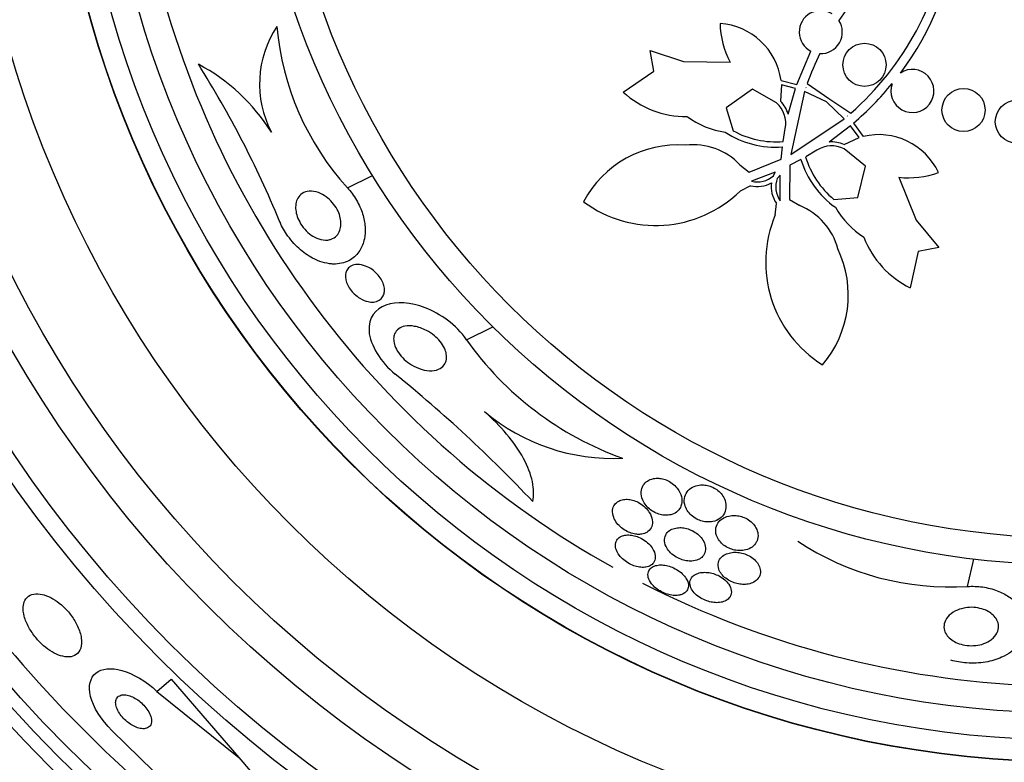
# Model space of a CAD drawing. Units: millimetres. Extents: x 0 to 1441, y 0 to 2666.
# Drawn here: x 1012 to 1030, y 1327 to 1341 of the extents above; entities that cross this region are included whole.
import ezdxf
from ezdxf import colors
from ezdxf.entities.mleader import LeaderData, LeaderLine
from ezdxf.math import Vec2, Vec3

# ---------------------------------------------------------------- set-up
doc = ezdxf.new("R2010")
doc.units = ezdxf.units.MM
doc.layers.add('DV1_Défaut', color=7, linetype='Continuous')
doc.layers.add('Défaut', color=7, linetype='Continuous')

# ---------------------------------------------------------------- blocks, each defined once
blk = doc.blocks.new('_DOT')
at = {"color": 0}
blk.add_line((0, 0), (-1, 0), dxfattribs=at)
at = {"color": 0, "const_width": 0.333}
blk.add_lwpolyline([(-0.1665, 0, 1), (0.1665, 0, 1)], format="xyb", close=True, dxfattribs=at)
blk = doc.blocks.new('SE')
at = {"layer": 'DV1_Défaut', "color": 7, "linetype": 'Continuous'}
for p, q in [((1023.73, 1339.849), (1023.658, 1340.233)), ((1023.658, 1340.233), (1024.28, 1340.026)), ((1026.383, 1339.6), (1026.639, 1340.219)), ((1024.28, 1340.026), (1025.142, 1340.016)), ((1023.156, 1339.46), (1023.73, 1339.849)), ((1026.087, 1339.678), (1026.383, 1339.6)), ((1025.558, 1339.514), (1025.07, 1339.17)), ((1026.006, 1339.262), (1025.558, 1339.514)), ((1026.096, 1339.597), (1026.08, 1339.291)), ((1026.358, 1339.526), (1026.096, 1339.597)), ((1026.222, 1339.049), (1026.358, 1339.526)), ((1026.52, 1339.469), (1026.269, 1338.305)), ((1026.932, 1339.277), (1026.52, 1339.469)), ((1026.546, 1339.545), (1026.545, 1339.543)), ((1026.545, 1339.543), (1026.555, 1339.539)), ((1026.555, 1339.539), (1026.546, 1339.545)), ((1026.572, 1339.619), (1026.976, 1339.341)), ((1026.976, 1339.341), (1027.382, 1339.067)), ((1025.07, 1339.17), (1025.201, 1338.743)), ((1027.261, 1338.964), (1026.932, 1339.277)), ((1026.269, 1338.305), (1027.261, 1338.964)), ((1027.322, 1339.015), (1027.314, 1339.022)), ((1027.314, 1339.022), (1027.321, 1339.014)), ((1027.321, 1339.014), (1027.322, 1339.015)), ((1026.126, 1338.545), (1026.166, 1338.785)), ((1027.374, 1338.834), (1026.979, 1338.533)), ((1027.535, 1338.615), (1027.374, 1338.834)), ((1027.433, 1338.884), (1027.614, 1338.637)), ((1027.256, 1338.489), (1027.535, 1338.615)), ((1026.087, 1338.214), (1026.112, 1338.443)), ((1026.754, 1338.384), (1026.545, 1338.259)), ((1027.655, 1338.085), (1027.256, 1338.409)), ((1025.498, 1337.975), (1026.087, 1338.214)), ((1026.456, 1338.209), (1026.251, 1338.103)), ((1025.325, 1338.113), (1025.498, 1337.975)), ((1026.251, 1338.103), (1026.244, 1337.466)), ((1027.513, 1337.504), (1027.655, 1338.085)), ((1018.04, 1337.686), (1018.508, 1337.912)), ((1025.981, 1337.977), (1025.54, 1337.808)), ((1025.945, 1337.908), (1025.981, 1337.977)), ((1026.069, 1337.917), (1026.018, 1337.858)), ((1026.073, 1337.445), (1026.069, 1337.917)), ((1028.273, 1337.881), (1028.598, 1337.082)), ((1025.522, 1337.723), (1025.328, 1337.625)), ((1026.244, 1337.466), (1026.436, 1337.356)), ((1027.068, 1337.47), (1027.513, 1337.504)), ((1025.98, 1337.18), (1026.001, 1337.396)), ((1028.598, 1337.082), (1029.018, 1336.578)), ((1029.018, 1336.578), (1028.635, 1336.505)), ((1028.635, 1336.505), (1028.482, 1335.829)), ((1020.249, 1334.867), (1020.742, 1335.105)), ((1029.55, 1330.29), (1029.666, 1330.797)), ((1014.507, 1328.342), (1014.769, 1328.568)), ((1014.769, 1328.568), (1016.024, 1327.117)), ((1014.507, 1328.342), (1016.024, 1327.117)), ((1015.824, 1325.514), (1013.672, 1327.619)), ((1016.024, 1327.117), (1016.582, 1326.472))]:
    blk.add_line(p, q, dxfattribs=at)
for centre, radius in [((1031.474, 1345.939), 26.834), ((1031.474, 1345.939), 26.588), ((1031.474, 1345.939), 26.346), ((1031.474, 1345.939), 23.976), ((1031.474, 1345.939), 23.645), ((1031.474, 1345.939), 22.655), ((1031.474, 1345.939), 22), ((1031.474, 1345.939), 20.5), ((1031.474, 1345.939), 18.906), ((1031.474, 1345.939), 18.9), ((1031.474, 1345.939), 18.5), ((1031.474, 1345.939), 18), ((1031.474, 1345.939), 15.25), ((1031.474, 1345.939), 14.75), ((1027.636, 1339.966), 0.4), ((1029.474, 1339.127), 0.4), ((1030.464, 1338.911), 0.4)]:
    blk.add_circle(centre, radius, dxfattribs=at)
for centre, radius, start, end in [((1031.474, 1345.939), 17.5, 144.7098, 240.9195), ((1031.474, 1345.939), 37.5, 207.7153, 0), ((1031.807, 1337.719), 5.569, 121.809, 146.5345), ((1023.7, 1343.245), 5.569, 311.3831, 351.8606), ((1023.7, 1343.245), 5.741, 323.2798, 352.6373), ((1026.825, 1340.573), 0.4, 58.0136, 242.362), ((1026.825, 1340.573), 0.4, 267.6812, 32.6943), ((1018.337, 1339.611), 1.927, 146.3932, 207.6347), ((1021.822, 1341.121), 5.109, 184.9841, 222.2502), ((1026.56, 1340.768), 1.605, 181.2819, 207.9488), ((1024.871, 1339.507), 1.228, 8.0102, 86.0673), ((1031.811, 1337.717), 5.573, 153.8436, 160.0429), ((999.002, 1329.707), 19.242, 22.5211, 32.2514), ((1013.624, 1336.839), 3.544, 31.9977, 62.2353), ((1028.525, 1339.481), 0.4, 160.2297, 123.8364), ((1023.693, 1343.253), 5.751, 310.5644, 320.7772), ((1024.329, 1340.742), 1.737, 227.5383, 270.4339), ((1025.66, 1338.88), 0.587, 16.7075, 44.3767), ((1025.66, 1338.88), 0.515, 349.2981, 47.837), ((1025.301, 1340.344), 1.647, 234.4117, 261.3563), ((1025.987, 1340.15), 1.612, 240.7981, 274.941), ((1025.987, 1340.15), 1.712, 236.944, 274.1885), ((1027.899, 1337.443), 1.228, 25.3613, 103.4184), ((1024.174, 1336.5), 1.981, 85.8167, 152.1801), ((1024.456, 1337.28), 1.204, 43.7763, 96.5311), ((1027.027, 1337.948), 0.515, 63.5916, 122.1305), ((1027.027, 1337.948), 0.587, 67.0574, 94.7156), ((1028.09, 1338.716), 1.712, 197.2401, 234.4845), ((1028.09, 1338.716), 1.612, 196.4876, 230.6305), ((1025.65, 1338.23), 0.437, 255.378, 312.4112), ((1026.426, 1337.702), 0.437, 159.0173, 216.0506), ((1028.456, 1339.475), 1.605, 263.4797, 290.1467), ((1025.651, 1338.23), 0.522, 255.7008, 299.511), ((1026.426, 1337.702), 0.523, 171.9554, 215.6899), ((1023.758, 1339.232), 2.247, 233.5291, 314.3349), ((1025.978, 1336.242), 1.204, 14.8975, 67.6523), ((1028.521, 1338.148), 1.647, 210.0723, 237.0169), ((1028.05, 1336.306), 2.247, 157.0937, 237.8994), ((1029.247, 1337.389), 1.737, 200.9947, 243.8903), ((1025.355, 1335.696), 1.981, 319.2485, 25.6119), ((1031.474, 1345.939), 25.906, 203.1163, 234.619), ((1025.176, 1338.357), 6.038, 215.3041, 250.3779), ((1002.464, 1313.895), 26.163, 43.3803, 51.0074), ((1022.966, 1336.37), 3.704, 229.9452, 272.8281), ((1029.223, 1335.389), 5.109, 236.4127, 273.6788), ((1031.474, 1345.939), 17.5, 242.9472, 292.4296)]:
    blk.add_arc(centre, radius, start, end, dxfattribs=at)
for points, knots in [([(1018.04, 1337.686), (1018.102, 1337.617), (1018.16, 1337.539), (1018.209, 1337.457), (1018.257, 1337.374), (1018.296, 1337.286), (1018.323, 1337.2), (1018.348, 1337.119), (1018.363, 1337.038), (1018.369, 1336.963), (1018.375, 1336.882), (1018.369, 1336.805), (1018.355, 1336.736), (1018.339, 1336.655), (1018.309, 1336.583), (1018.271, 1336.522), (1018.225, 1336.45), (1018.166, 1336.391), (1018.097, 1336.35), (1018.017, 1336.301), (1017.923, 1336.274), (1017.821, 1336.271), (1017.797, 1336.27), (1017.773, 1336.271), (1017.748, 1336.272), (1017.636, 1336.281), (1017.514, 1336.316), (1017.392, 1336.381), (1017.307, 1336.427), (1017.22, 1336.488), (1017.139, 1336.562), (1017.057, 1336.637), (1016.978, 1336.728), (1016.911, 1336.827), (1016.858, 1336.905), (1016.812, 1336.991), (1016.776, 1337.077)], [0, 0, 0, 0, 0.072051, 0.072051, 0.072051, 0.143963, 0.143963, 0.143963, 0.211041, 0.211041, 0.211041, 0.283429, 0.283429, 0.283429, 0.368322, 0.368322, 0.368322, 0.470842, 0.470842, 0.470842, 0.591379, 0.591379, 0.591379, 0.619426, 0.619426, 0.619426, 0.748292, 0.748292, 0.748292, 0.837743, 0.837743, 0.837743, 0.928153, 0.928153, 0.928153, 1, 1, 1, 1]), ([(1017.713, 1336.723), (1017.664, 1336.711), (1017.607, 1336.711), (1017.549, 1336.725), (1017.501, 1336.737), (1017.45, 1336.758), (1017.399, 1336.789), (1017.358, 1336.814), (1017.317, 1336.847), (1017.278, 1336.885), (1017.24, 1336.924), (1017.203, 1336.97), (1017.173, 1337.019), (1017.148, 1337.061), (1017.126, 1337.106), (1017.111, 1337.15), (1017.096, 1337.191), (1017.087, 1337.233), (1017.083, 1337.272), (1017.078, 1337.313), (1017.079, 1337.351), (1017.085, 1337.386), (1017.091, 1337.426), (1017.104, 1337.462), (1017.121, 1337.492), (1017.141, 1337.528), (1017.169, 1337.557), (1017.201, 1337.578), (1017.238, 1337.603), (1017.283, 1337.617), (1017.331, 1337.621), (1017.385, 1337.626), (1017.444, 1337.617), (1017.505, 1337.595), (1017.552, 1337.577), (1017.601, 1337.551), (1017.648, 1337.517), (1017.687, 1337.489), (1017.725, 1337.454), (1017.759, 1337.415), (1017.794, 1337.375), (1017.826, 1337.33), (1017.851, 1337.282), (1017.873, 1337.241), (1017.89, 1337.198), (1017.902, 1337.156), (1017.913, 1337.115), (1017.919, 1337.075), (1017.92, 1337.037), (1017.922, 1336.997), (1017.917, 1336.959), (1017.909, 1336.925), (1017.898, 1336.885), (1017.881, 1336.85), (1017.86, 1336.821), (1017.835, 1336.787), (1017.802, 1336.76), (1017.765, 1336.742), (1017.749, 1336.734), (1017.731, 1336.728), (1017.713, 1336.723)], [0, 0, 0, 0, 0.072675, 0.072675, 0.072675, 0.132441, 0.132441, 0.132441, 0.181232, 0.181232, 0.181232, 0.230522, 0.230522, 0.230522, 0.272625, 0.272625, 0.272625, 0.31166, 0.31166, 0.31166, 0.352896, 0.352896, 0.352896, 0.40018, 0.40018, 0.40018, 0.456433, 0.456433, 0.456433, 0.522715, 0.522715, 0.522715, 0.595665, 0.595665, 0.595665, 0.651538, 0.651538, 0.651538, 0.69724, 0.69724, 0.69724, 0.743364, 0.743364, 0.743364, 0.783398, 0.783398, 0.783398, 0.821956, 0.821956, 0.821956, 0.864168, 0.864168, 0.864168, 0.913804, 0.913804, 0.913804, 0.973456, 0.973456, 0.973456, 1, 1, 1, 1]), ([(1018.426, 1335.573), (1018.377, 1335.584), (1018.324, 1335.604), (1018.273, 1335.635), (1018.238, 1335.657), (1018.202, 1335.684), (1018.169, 1335.715), (1018.141, 1335.741), (1018.115, 1335.772), (1018.092, 1335.804), (1018.069, 1335.836), (1018.05, 1335.871), (1018.035, 1335.906), (1018.022, 1335.937), (1018.013, 1335.969), (1018.009, 1335.999), (1018.004, 1336.029), (1018.004, 1336.058), (1018.007, 1336.084), (1018.012, 1336.113), (1018.021, 1336.14), (1018.034, 1336.162), (1018.049, 1336.188), (1018.07, 1336.21), (1018.094, 1336.226), (1018.123, 1336.245), (1018.159, 1336.256), (1018.197, 1336.26), (1018.241, 1336.265), (1018.29, 1336.26), (1018.341, 1336.245), (1018.384, 1336.232), (1018.429, 1336.212), (1018.473, 1336.185), (1018.508, 1336.163), (1018.543, 1336.136), (1018.575, 1336.104), (1018.602, 1336.078), (1018.628, 1336.048), (1018.649, 1336.016), (1018.671, 1335.984), (1018.69, 1335.949), (1018.703, 1335.916), (1018.715, 1335.885), (1018.723, 1335.854), (1018.726, 1335.825), (1018.73, 1335.794), (1018.729, 1335.766), (1018.725, 1335.74), (1018.719, 1335.711), (1018.709, 1335.685), (1018.695, 1335.663), (1018.679, 1335.636), (1018.656, 1335.615), (1018.631, 1335.599), (1018.6, 1335.58), (1018.563, 1335.569), (1018.523, 1335.566), (1018.492, 1335.564), (1018.46, 1335.566), (1018.426, 1335.573)], [0, 0, 0, 0, 0.072428, 0.072428, 0.072428, 0.121663, 0.121663, 0.121663, 0.163492, 0.163492, 0.163492, 0.205566, 0.205566, 0.205566, 0.243957, 0.243957, 0.243957, 0.28324, 0.28324, 0.28324, 0.327743, 0.327743, 0.327743, 0.380876, 0.380876, 0.380876, 0.444722, 0.444722, 0.444722, 0.517674, 0.517674, 0.517674, 0.57867, 0.57867, 0.57867, 0.627176, 0.627176, 0.627176, 0.66802, 0.66802, 0.66802, 0.709093, 0.709093, 0.709093, 0.746789, 0.746789, 0.746789, 0.785904, 0.785904, 0.785904, 0.830883, 0.830883, 0.830883, 0.885181, 0.885181, 0.885181, 0.950562, 0.950562, 0.950562, 1, 1, 1, 1]), ([(1020.249, 1334.867), (1020.064, 1335.146), (1019.758, 1335.353), (1019.211, 1335.562), (1018.951, 1335.579), (1018.56, 1335.441), (1018.423, 1335.277), (1018.46, 1334.77), (1018.667, 1334.441), (1018.926, 1334.23)], [0, 0, 0, 0, 0.25, 0.25, 0.5, 0.5, 0.75, 0.75, 1, 1, 1, 1]), ([(1019.729, 1334.318), (1019.681, 1334.298), (1019.625, 1334.289), (1019.566, 1334.291), (1019.501, 1334.294), (1019.43, 1334.309), (1019.357, 1334.337), (1019.302, 1334.359), (1019.246, 1334.388), (1019.191, 1334.426), (1019.148, 1334.456), (1019.105, 1334.492), (1019.067, 1334.531), (1019.028, 1334.571), (1018.993, 1334.617), (1018.966, 1334.663), (1018.943, 1334.702), (1018.925, 1334.742), (1018.914, 1334.78), (1018.903, 1334.816), (1018.899, 1334.851), (1018.899, 1334.882), (1018.9, 1334.917), (1018.906, 1334.948), (1018.917, 1334.975), (1018.933, 1335.014), (1018.96, 1335.045), (1018.992, 1335.069), (1019.025, 1335.092), (1019.065, 1335.108), (1019.109, 1335.117), (1019.163, 1335.127), (1019.224, 1335.126), (1019.288, 1335.115), (1019.358, 1335.103), (1019.434, 1335.077), (1019.508, 1335.038), (1019.558, 1335.012), (1019.608, 1334.979), (1019.655, 1334.94), (1019.693, 1334.908), (1019.73, 1334.872), (1019.762, 1334.833), (1019.793, 1334.794), (1019.821, 1334.752), (1019.841, 1334.71), (1019.858, 1334.673), (1019.87, 1334.635), (1019.876, 1334.601), (1019.882, 1334.566), (1019.882, 1334.533), (1019.877, 1334.503), (1019.871, 1334.462), (1019.855, 1334.427), (1019.834, 1334.398), (1019.807, 1334.362), (1019.771, 1334.336), (1019.729, 1334.318)], [0, 0, 0, 0, 0.070679, 0.070679, 0.070679, 0.147253, 0.147253, 0.147253, 0.205158, 0.205158, 0.205158, 0.251301, 0.251301, 0.251301, 0.297968, 0.297968, 0.297968, 0.337366, 0.337366, 0.337366, 0.374111, 0.374111, 0.374111, 0.41378, 0.41378, 0.41378, 0.471293, 0.471293, 0.471293, 0.529551, 0.529551, 0.529551, 0.600647, 0.600647, 0.600647, 0.678098, 0.678098, 0.678098, 0.729512, 0.729512, 0.729512, 0.771337, 0.771337, 0.771337, 0.813542, 0.813542, 0.813542, 0.850368, 0.850368, 0.850368, 0.886933, 0.886933, 0.886933, 0.9378, 0.9378, 0.9378, 1, 1, 1, 1]), ([(1021.479, 1331.865), (1021.502, 1331.974), (1021.501, 1332.097), (1021.444, 1332.371), (1021.389, 1332.515), (1021.226, 1332.817), (1021.12, 1332.967), (1020.871, 1333.263), (1020.732, 1333.402), (1020.582, 1333.534)], [0, 0, 0, 0, 0.25, 0.25, 0.5, 0.5, 0.75, 0.75, 1, 1, 1, 1]), ([(1024.245, 1331.923), (1024.238, 1331.97), (1024.22, 1332.021), (1024.19, 1332.07), (1024.171, 1332.101), (1024.146, 1332.132), (1024.117, 1332.16), (1024.088, 1332.189), (1024.053, 1332.215), (1024.015, 1332.237), (1023.983, 1332.255), (1023.948, 1332.269), (1023.913, 1332.28), (1023.881, 1332.289), (1023.848, 1332.295), (1023.817, 1332.297), (1023.783, 1332.299), (1023.751, 1332.296), (1023.721, 1332.291), (1023.678, 1332.282), (1023.64, 1332.266), (1023.608, 1332.245), (1023.577, 1332.224), (1023.551, 1332.198), (1023.532, 1332.168), (1023.509, 1332.131), (1023.496, 1332.089), (1023.493, 1332.044), (1023.49, 1331.997), (1023.499, 1331.945), (1023.522, 1331.893), (1023.537, 1331.858), (1023.558, 1331.823), (1023.586, 1331.79), (1023.609, 1331.763), (1023.637, 1331.736), (1023.668, 1331.712), (1023.699, 1331.688), (1023.735, 1331.667), (1023.771, 1331.651), (1023.804, 1331.637), (1023.838, 1331.626), (1023.871, 1331.619), (1023.904, 1331.612), (1023.937, 1331.61), (1023.968, 1331.611), (1024.002, 1331.612), (1024.034, 1331.617), (1024.063, 1331.626), (1024.105, 1331.64), (1024.141, 1331.661), (1024.169, 1331.688), (1024.197, 1331.714), (1024.218, 1331.747), (1024.231, 1331.782), (1024.247, 1331.824), (1024.252, 1331.872), (1024.245, 1331.923)], [0, 0, 0, 0, 0.071876, 0.071876, 0.071876, 0.11681, 0.11681, 0.11681, 0.162233, 0.162233, 0.162233, 0.201141, 0.201141, 0.201141, 0.237806, 0.237806, 0.237806, 0.277906, 0.277906, 0.277906, 0.336959, 0.336959, 0.336959, 0.396799, 0.396799, 0.396799, 0.46903, 0.46903, 0.46903, 0.545498, 0.545498, 0.545498, 0.595326, 0.595326, 0.595326, 0.636985, 0.636985, 0.636985, 0.678941, 0.678941, 0.678941, 0.716526, 0.716526, 0.716526, 0.75446, 0.75446, 0.75446, 0.79735, 0.79735, 0.79735, 0.860508, 0.860508, 0.860508, 0.924373, 0.924373, 0.924373, 1, 1, 1, 1]), ([(1024.951, 1331.55), (1024.988, 1331.577), (1025.017, 1331.611), (1025.036, 1331.649), (1025.057, 1331.69), (1025.068, 1331.737), (1025.066, 1331.786), (1025.065, 1331.827), (1025.056, 1331.871), (1025.036, 1331.914), (1025.022, 1331.947), (1025.001, 1331.981), (1024.974, 1332.013), (1024.951, 1332.039), (1024.924, 1332.064), (1024.894, 1332.086), (1024.864, 1332.107), (1024.829, 1332.126), (1024.794, 1332.141), (1024.762, 1332.153), (1024.728, 1332.163), (1024.696, 1332.168), (1024.662, 1332.174), (1024.629, 1332.175), (1024.598, 1332.173), (1024.554, 1332.17), (1024.513, 1332.161), (1024.477, 1332.146), (1024.432, 1332.128), (1024.394, 1332.101), (1024.364, 1332.069), (1024.335, 1332.037), (1024.313, 1331.999), (1024.302, 1331.958), (1024.288, 1331.912), (1024.287, 1331.861), (1024.3, 1331.808), (1024.308, 1331.772), (1024.324, 1331.734), (1024.348, 1331.697), (1024.367, 1331.668), (1024.392, 1331.638), (1024.421, 1331.612), (1024.45, 1331.585), (1024.485, 1331.56), (1024.523, 1331.541), (1024.555, 1331.524), (1024.59, 1331.51), (1024.624, 1331.501), (1024.657, 1331.493), (1024.691, 1331.488), (1024.722, 1331.486), (1024.758, 1331.485), (1024.791, 1331.488), (1024.822, 1331.494), (1024.872, 1331.504), (1024.916, 1331.524), (1024.951, 1331.55)], [0, 0, 0, 0, 0.070383, 0.070383, 0.070383, 0.145614, 0.145614, 0.145614, 0.2078, 0.2078, 0.2078, 0.255724, 0.255724, 0.255724, 0.295201, 0.295201, 0.295201, 0.334946, 0.334946, 0.334946, 0.370838, 0.370838, 0.370838, 0.407945, 0.407945, 0.407945, 0.461455, 0.461455, 0.461455, 0.52995, 0.52995, 0.52995, 0.599329, 0.599329, 0.599329, 0.677435, 0.677435, 0.677435, 0.731245, 0.731245, 0.731245, 0.774715, 0.774715, 0.774715, 0.818621, 0.818621, 0.818621, 0.856398, 0.856398, 0.856398, 0.892867, 0.892867, 0.892867, 0.933249, 0.933249, 0.933249, 1, 1, 1, 1]), ([(1023.617, 1331.307), (1023.651, 1331.332), (1023.674, 1331.365), (1023.688, 1331.402), (1023.701, 1331.438), (1023.704, 1331.48), (1023.698, 1331.524), (1023.691, 1331.568), (1023.673, 1331.617), (1023.643, 1331.664), (1023.623, 1331.696), (1023.598, 1331.728), (1023.568, 1331.757), (1023.538, 1331.786), (1023.501, 1331.814), (1023.463, 1331.837), (1023.43, 1331.856), (1023.394, 1331.873), (1023.358, 1331.884), (1023.325, 1331.895), (1023.291, 1331.902), (1023.26, 1331.905), (1023.226, 1331.908), (1023.194, 1331.907), (1023.165, 1331.903), (1023.131, 1331.897), (1023.101, 1331.887), (1023.075, 1331.873), (1023.044, 1331.856), (1023.019, 1331.834), (1023.001, 1331.809), (1022.979, 1331.779), (1022.966, 1331.744), (1022.962, 1331.705), (1022.958, 1331.664), (1022.964, 1331.618), (1022.982, 1331.57), (1022.996, 1331.535), (1023.016, 1331.499), (1023.043, 1331.464), (1023.066, 1331.435), (1023.094, 1331.406), (1023.125, 1331.38), (1023.157, 1331.354), (1023.194, 1331.33), (1023.232, 1331.311), (1023.265, 1331.294), (1023.301, 1331.28), (1023.335, 1331.271), (1023.369, 1331.262), (1023.402, 1331.257), (1023.433, 1331.256), (1023.467, 1331.255), (1023.499, 1331.258), (1023.527, 1331.265), (1023.562, 1331.274), (1023.593, 1331.288), (1023.617, 1331.307)], [0, 0, 0, 0, 0.072961, 0.072961, 0.072961, 0.143338, 0.143338, 0.143338, 0.215552, 0.215552, 0.215552, 0.263155, 0.263155, 0.263155, 0.311236, 0.311236, 0.311236, 0.352633, 0.352633, 0.352633, 0.391376, 0.391376, 0.391376, 0.432855, 0.432855, 0.432855, 0.48098, 0.48098, 0.48098, 0.538567, 0.538567, 0.538567, 0.606052, 0.606052, 0.606052, 0.678821, 0.678821, 0.678821, 0.732738, 0.732738, 0.732738, 0.777803, 0.777803, 0.777803, 0.823215, 0.823215, 0.823215, 0.86347, 0.86347, 0.86347, 0.902894, 0.902894, 0.902894, 0.946058, 0.946058, 0.946058, 1, 1, 1, 1]), ([(1025.642, 1331.136), (1025.658, 1331.175), (1025.664, 1331.219), (1025.659, 1331.264), (1025.655, 1331.301), (1025.643, 1331.339), (1025.622, 1331.377), (1025.606, 1331.408), (1025.584, 1331.438), (1025.556, 1331.466), (1025.528, 1331.494), (1025.494, 1331.52), (1025.456, 1331.542), (1025.424, 1331.56), (1025.389, 1331.575), (1025.354, 1331.585), (1025.32, 1331.595), (1025.286, 1331.601), (1025.254, 1331.604), (1025.218, 1331.607), (1025.183, 1331.606), (1025.151, 1331.601), (1025.104, 1331.594), (1025.062, 1331.581), (1025.026, 1331.562), (1024.99, 1331.543), (1024.959, 1331.519), (1024.935, 1331.491), (1024.907, 1331.458), (1024.887, 1331.418), (1024.879, 1331.376), (1024.87, 1331.332), (1024.873, 1331.282), (1024.89, 1331.233), (1024.902, 1331.2), (1024.92, 1331.167), (1024.945, 1331.135), (1024.966, 1331.108), (1024.992, 1331.082), (1025.022, 1331.059), (1025.052, 1331.036), (1025.087, 1331.015), (1025.124, 1330.999), (1025.156, 1330.984), (1025.191, 1330.973), (1025.225, 1330.966), (1025.26, 1330.959), (1025.295, 1330.955), (1025.327, 1330.955), (1025.364, 1330.955), (1025.399, 1330.959), (1025.43, 1330.967), (1025.477, 1330.979), (1025.517, 1330.998), (1025.55, 1331.021), (1025.584, 1331.046), (1025.61, 1331.075), (1025.629, 1331.109), (1025.634, 1331.117), (1025.638, 1331.127), (1025.642, 1331.136)], [0, 0, 0, 0, 0.071192, 0.071192, 0.071192, 0.128718, 0.128718, 0.128718, 0.174342, 0.174342, 0.174342, 0.220484, 0.220484, 0.220484, 0.259462, 0.259462, 0.259462, 0.296141, 0.296141, 0.296141, 0.33626, 0.33626, 0.33626, 0.39534, 0.39534, 0.39534, 0.455206, 0.455206, 0.455206, 0.527463, 0.527463, 0.527463, 0.603949, 0.603949, 0.603949, 0.653785, 0.653785, 0.653785, 0.695454, 0.695454, 0.695454, 0.737419, 0.737419, 0.737419, 0.775017, 0.775017, 0.775017, 0.812968, 0.812968, 0.812968, 0.855879, 0.855879, 0.855879, 0.919065, 0.919065, 0.919065, 0.982958, 0.982958, 0.982958, 1, 1, 1, 1]), ([(1023.721, 1330.727), (1023.743, 1330.757), (1023.755, 1330.794), (1023.754, 1330.834), (1023.754, 1330.871), (1023.744, 1330.913), (1023.723, 1330.956), (1023.708, 1330.988), (1023.685, 1331.022), (1023.657, 1331.054), (1023.628, 1331.086), (1023.592, 1331.118), (1023.553, 1331.145), (1023.519, 1331.168), (1023.481, 1331.189), (1023.443, 1331.205), (1023.409, 1331.219), (1023.373, 1331.23), (1023.339, 1331.236), (1023.305, 1331.243), (1023.271, 1331.246), (1023.241, 1331.245), (1023.206, 1331.244), (1023.175, 1331.239), (1023.148, 1331.23), (1023.116, 1331.219), (1023.09, 1331.203), (1023.069, 1331.184), (1023.045, 1331.161), (1023.029, 1331.134), (1023.021, 1331.103), (1023.012, 1331.069), (1023.013, 1331.03), (1023.024, 1330.99), (1023.034, 1330.951), (1023.056, 1330.908), (1023.087, 1330.867), (1023.109, 1330.838), (1023.137, 1330.809), (1023.168, 1330.782), (1023.2, 1330.756), (1023.237, 1330.731), (1023.275, 1330.71), (1023.31, 1330.692), (1023.347, 1330.676), (1023.382, 1330.665), (1023.417, 1330.655), (1023.452, 1330.648), (1023.484, 1330.645), (1023.519, 1330.642), (1023.551, 1330.643), (1023.58, 1330.648), (1023.613, 1330.653), (1023.642, 1330.664), (1023.666, 1330.678), (1023.689, 1330.691), (1023.707, 1330.708), (1023.721, 1330.727)], [0, 0, 0, 0, 0.074455, 0.074455, 0.074455, 0.144007, 0.144007, 0.144007, 0.196799, 0.196799, 0.196799, 0.25012, 0.25012, 0.25012, 0.295644, 0.295644, 0.295644, 0.336716, 0.336716, 0.336716, 0.378718, 0.378718, 0.378718, 0.425584, 0.425584, 0.425584, 0.480075, 0.480075, 0.480075, 0.543144, 0.543144, 0.543144, 0.612107, 0.612107, 0.612107, 0.679714, 0.679714, 0.679714, 0.726946, 0.726946, 0.726946, 0.774511, 0.774511, 0.774511, 0.817085, 0.817085, 0.817085, 0.858337, 0.858337, 0.858337, 0.902541, 0.902541, 0.902541, 0.952875, 0.952875, 0.952875, 1, 1, 1, 1]), ([(1024.43, 1330.76), (1024.475, 1330.763), (1024.515, 1330.772), (1024.549, 1330.787), (1024.583, 1330.802), (1024.611, 1330.822), (1024.632, 1330.845), (1024.657, 1330.873), (1024.674, 1330.906), (1024.682, 1330.942), (1024.69, 1330.981), (1024.688, 1331.025), (1024.674, 1331.07), (1024.663, 1331.104), (1024.646, 1331.14), (1024.621, 1331.174), (1024.6, 1331.203), (1024.574, 1331.231), (1024.543, 1331.257), (1024.513, 1331.283), (1024.477, 1331.306), (1024.439, 1331.325), (1024.406, 1331.342), (1024.37, 1331.356), (1024.335, 1331.365), (1024.3, 1331.374), (1024.266, 1331.379), (1024.234, 1331.381), (1024.198, 1331.383), (1024.164, 1331.38), (1024.134, 1331.374), (1024.098, 1331.367), (1024.066, 1331.355), (1024.039, 1331.34), (1024.006, 1331.321), (1023.98, 1331.298), (1023.961, 1331.27), (1023.94, 1331.239), (1023.927, 1331.202), (1023.925, 1331.162), (1023.923, 1331.122), (1023.932, 1331.076), (1023.953, 1331.031), (1023.968, 1330.999), (1023.99, 1330.967), (1024.017, 1330.936), (1024.045, 1330.905), (1024.08, 1330.875), (1024.118, 1330.85), (1024.151, 1330.828), (1024.189, 1330.809), (1024.226, 1330.795), (1024.26, 1330.782), (1024.295, 1330.772), (1024.329, 1330.766), (1024.364, 1330.761), (1024.399, 1330.759), (1024.43, 1330.76)], [0, 0, 0, 0, 0.058018, 0.058018, 0.058018, 0.115565, 0.115565, 0.115565, 0.182478, 0.182478, 0.182478, 0.255072, 0.255072, 0.255072, 0.309482, 0.309482, 0.309482, 0.354584, 0.354584, 0.354584, 0.400054, 0.400054, 0.400054, 0.440119, 0.440119, 0.440119, 0.47933, 0.47933, 0.47933, 0.522513, 0.522513, 0.522513, 0.573243, 0.573243, 0.573243, 0.633825, 0.633825, 0.633825, 0.703472, 0.703472, 0.703472, 0.775785, 0.775785, 0.775785, 0.825919, 0.825919, 0.825919, 0.876583, 0.876583, 0.876583, 0.91975, 0.91975, 0.91975, 0.959056, 0.959056, 0.959056, 1, 1, 1, 1]), ([(1025.702, 1330.602), (1025.697, 1330.635), (1025.684, 1330.67), (1025.663, 1330.704), (1025.646, 1330.733), (1025.623, 1330.761), (1025.594, 1330.788), (1025.566, 1330.814), (1025.531, 1330.839), (1025.493, 1330.859), (1025.46, 1330.877), (1025.424, 1330.892), (1025.388, 1330.902), (1025.353, 1330.913), (1025.318, 1330.919), (1025.284, 1330.922), (1025.247, 1330.926), (1025.212, 1330.925), (1025.179, 1330.921), (1025.141, 1330.916), (1025.106, 1330.907), (1025.075, 1330.894), (1025.038, 1330.879), (1025.007, 1330.858), (1024.983, 1330.834), (1024.955, 1330.806), (1024.936, 1330.772), (1024.927, 1330.736), (1024.917, 1330.698), (1024.918, 1330.655), (1024.933, 1330.611), (1024.943, 1330.58), (1024.96, 1330.548), (1024.985, 1330.517), (1025.005, 1330.49), (1025.031, 1330.464), (1025.061, 1330.441), (1025.092, 1330.418), (1025.127, 1330.396), (1025.165, 1330.379), (1025.198, 1330.363), (1025.234, 1330.351), (1025.27, 1330.343), (1025.305, 1330.334), (1025.341, 1330.329), (1025.375, 1330.328), (1025.412, 1330.326), (1025.448, 1330.329), (1025.48, 1330.335), (1025.518, 1330.343), (1025.552, 1330.355), (1025.581, 1330.371), (1025.615, 1330.389), (1025.643, 1330.413), (1025.664, 1330.441), (1025.687, 1330.472), (1025.701, 1330.509), (1025.704, 1330.548), (1025.706, 1330.566), (1025.705, 1330.584), (1025.702, 1330.602)], [0, 0, 0, 0, 0.055836, 0.055836, 0.055836, 0.102159, 0.102159, 0.102159, 0.148908, 0.148908, 0.148908, 0.189456, 0.189456, 0.189456, 0.228397, 0.228397, 0.228397, 0.270823, 0.270823, 0.270823, 0.320467, 0.320467, 0.320467, 0.379891, 0.379891, 0.379891, 0.448873, 0.448873, 0.448873, 0.521737, 0.521737, 0.521737, 0.57348, 0.57348, 0.57348, 0.617278, 0.617278, 0.617278, 0.661362, 0.661362, 0.661362, 0.701139, 0.701139, 0.701139, 0.740977, 0.740977, 0.740977, 0.785211, 0.785211, 0.785211, 0.837152, 0.837152, 0.837152, 0.898858, 0.898858, 0.898858, 0.969244, 0.969244, 0.969244, 1, 1, 1, 1]), ([(1024.244, 1330.14), (1024.286, 1330.155), (1024.319, 1330.179), (1024.34, 1330.208), (1024.358, 1330.234), (1024.368, 1330.264), (1024.369, 1330.297), (1024.371, 1330.332), (1024.362, 1330.371), (1024.342, 1330.41), (1024.327, 1330.44), (1024.306, 1330.472), (1024.278, 1330.502), (1024.25, 1330.533), (1024.215, 1330.562), (1024.176, 1330.588), (1024.143, 1330.611), (1024.105, 1330.631), (1024.066, 1330.646), (1024.031, 1330.661), (1023.995, 1330.672), (1023.96, 1330.679), (1023.924, 1330.686), (1023.889, 1330.689), (1023.857, 1330.689), (1023.822, 1330.689), (1023.789, 1330.684), (1023.76, 1330.676), (1023.727, 1330.667), (1023.699, 1330.652), (1023.677, 1330.634), (1023.652, 1330.613), (1023.634, 1330.588), (1023.625, 1330.559), (1023.615, 1330.528), (1023.615, 1330.492), (1023.624, 1330.454), (1023.634, 1330.418), (1023.654, 1330.379), (1023.684, 1330.34), (1023.705, 1330.313), (1023.733, 1330.285), (1023.764, 1330.26), (1023.795, 1330.234), (1023.832, 1330.21), (1023.871, 1330.191), (1023.905, 1330.173), (1023.943, 1330.158), (1023.979, 1330.147), (1024.015, 1330.136), (1024.051, 1330.129), (1024.084, 1330.125), (1024.12, 1330.122), (1024.154, 1330.122), (1024.185, 1330.126), (1024.206, 1330.129), (1024.226, 1330.134), (1024.244, 1330.14)], [0, 0, 0, 0, 0.07537, 0.07537, 0.07537, 0.139994, 0.139994, 0.139994, 0.208252, 0.208252, 0.208252, 0.260551, 0.260551, 0.260551, 0.313323, 0.313323, 0.313323, 0.358996, 0.358996, 0.358996, 0.40082, 0.40082, 0.40082, 0.443756, 0.443756, 0.443756, 0.491478, 0.491478, 0.491478, 0.546484, 0.546484, 0.546484, 0.609387, 0.609387, 0.609387, 0.677293, 0.677293, 0.677293, 0.743339, 0.743339, 0.743339, 0.790614, 0.790614, 0.790614, 0.838184, 0.838184, 0.838184, 0.881252, 0.881252, 0.881252, 0.923378, 0.923378, 0.923378, 0.968549, 0.968549, 0.968549, 1, 1, 1, 1]), ([(1025.146, 1330.105), (1025.163, 1330.137), (1025.17, 1330.175), (1025.165, 1330.216), (1025.159, 1330.253), (1025.143, 1330.294), (1025.116, 1330.333), (1025.097, 1330.361), (1025.072, 1330.388), (1025.043, 1330.414), (1025.013, 1330.44), (1024.977, 1330.464), (1024.939, 1330.484), (1024.905, 1330.502), (1024.868, 1330.517), (1024.832, 1330.528), (1024.796, 1330.539), (1024.76, 1330.546), (1024.726, 1330.55), (1024.689, 1330.553), (1024.654, 1330.553), (1024.621, 1330.55), (1024.584, 1330.546), (1024.551, 1330.537), (1024.522, 1330.524), (1024.489, 1330.51), (1024.461, 1330.491), (1024.441, 1330.468), (1024.418, 1330.442), (1024.403, 1330.411), (1024.398, 1330.377), (1024.393, 1330.343), (1024.399, 1330.304), (1024.416, 1330.264), (1024.429, 1330.235), (1024.449, 1330.204), (1024.475, 1330.174), (1024.501, 1330.145), (1024.535, 1330.116), (1024.573, 1330.09), (1024.606, 1330.068), (1024.643, 1330.049), (1024.681, 1330.033), (1024.717, 1330.019), (1024.753, 1330.008), (1024.789, 1330.001), (1024.825, 1329.993), (1024.861, 1329.99), (1024.895, 1329.989), (1024.932, 1329.989), (1024.967, 1329.993), (1024.997, 1330.001), (1025.032, 1330.01), (1025.063, 1330.024), (1025.088, 1330.042), (1025.113, 1330.059), (1025.132, 1330.08), (1025.146, 1330.105)], [0, 0, 0, 0, 0.074552, 0.074552, 0.074552, 0.142733, 0.142733, 0.142733, 0.189808, 0.189808, 0.189808, 0.23723, 0.23723, 0.23723, 0.279511, 0.279511, 0.279511, 0.320526, 0.320526, 0.320526, 0.364776, 0.364776, 0.364776, 0.415546, 0.415546, 0.415546, 0.474784, 0.474784, 0.474784, 0.541712, 0.541712, 0.541712, 0.611051, 0.611051, 0.611051, 0.662634, 0.662634, 0.662634, 0.714689, 0.714689, 0.714689, 0.759708, 0.759708, 0.759708, 0.800978, 0.800978, 0.800978, 0.84341, 0.84341, 0.84341, 0.890659, 0.890659, 0.890659, 0.945336, 0.945336, 0.945336, 1, 1, 1, 1]), ([(1012.024, 1329.913), (1012.021, 1329.861), (1012.027, 1329.801), (1012.044, 1329.736), (1012.061, 1329.671), (1012.09, 1329.6), (1012.129, 1329.529), (1012.164, 1329.466), (1012.208, 1329.401), (1012.258, 1329.341), (1012.302, 1329.287), (1012.353, 1329.235), (1012.404, 1329.19), (1012.455, 1329.146), (1012.508, 1329.108), (1012.56, 1329.078), (1012.614, 1329.045), (1012.669, 1329.021), (1012.719, 1329.005), (1012.775, 1328.988), (1012.828, 1328.98), (1012.874, 1328.983), (1012.926, 1328.986), (1012.971, 1329.001), (1013.007, 1329.026), (1013.047, 1329.054), (1013.076, 1329.095), (1013.092, 1329.146), (1013.109, 1329.199), (1013.114, 1329.264), (1013.103, 1329.336), (1013.093, 1329.402), (1013.07, 1329.478), (1013.034, 1329.554), (1013.003, 1329.62), (1012.962, 1329.689), (1012.914, 1329.754), (1012.871, 1329.811), (1012.822, 1329.866), (1012.77, 1329.914), (1012.721, 1329.96), (1012.669, 1330.001), (1012.617, 1330.035), (1012.563, 1330.07), (1012.509, 1330.098), (1012.458, 1330.118), (1012.402, 1330.139), (1012.348, 1330.151), (1012.299, 1330.154), (1012.245, 1330.157), (1012.196, 1330.148), (1012.156, 1330.129), (1012.112, 1330.108), (1012.077, 1330.074), (1012.055, 1330.029), (1012.038, 1329.997), (1012.028, 1329.957), (1012.024, 1329.913)], [0, 0, 0, 0, 0.055035, 0.055035, 0.055035, 0.110456, 0.110456, 0.110456, 0.160311, 0.160311, 0.160311, 0.205372, 0.205372, 0.205372, 0.249647, 0.249647, 0.249647, 0.296588, 0.296588, 0.296588, 0.348678, 0.348678, 0.348678, 0.407127, 0.407127, 0.407127, 0.470925, 0.470925, 0.470925, 0.535964, 0.535964, 0.535964, 0.596279, 0.596279, 0.596279, 0.648398, 0.648398, 0.648398, 0.694117, 0.694117, 0.694117, 0.737847, 0.737847, 0.737847, 0.783555, 0.783555, 0.783555, 0.834113, 0.834113, 0.834113, 0.891112, 0.891112, 0.891112, 0.954001, 0.954001, 0.954001, 1, 1, 1, 1]), ([(1029.55, 1330.29), (1029.64, 1330.296), (1029.735, 1330.293), (1029.826, 1330.28), (1029.921, 1330.267), (1030.015, 1330.243), (1030.1, 1330.211), (1030.179, 1330.181), (1030.252, 1330.143), (1030.315, 1330.1), (1030.381, 1330.056), (1030.437, 1330.006), (1030.482, 1329.953), (1030.55, 1329.874), (1030.595, 1329.789), (1030.617, 1329.704), (1030.64, 1329.62), (1030.641, 1329.535), (1030.623, 1329.455), (1030.602, 1329.361), (1030.554, 1329.271), (1030.483, 1329.191), (1030.409, 1329.107), (1030.306, 1329.032), (1030.181, 1328.976), (1030.092, 1328.937), (1029.991, 1328.906), (1029.882, 1328.887), (1029.772, 1328.868), (1029.65, 1328.862), (1029.531, 1328.871), (1029.432, 1328.878), (1029.332, 1328.896), (1029.239, 1328.922)], [0, 0, 0, 0, 0.069605, 0.069605, 0.069605, 0.141716, 0.141716, 0.141716, 0.208632, 0.208632, 0.208632, 0.278712, 0.278712, 0.278712, 0.385545, 0.385545, 0.385545, 0.491526, 0.491526, 0.491526, 0.614966, 0.614966, 0.614966, 0.744177, 0.744177, 0.744177, 0.834261, 0.834261, 0.834261, 0.925327, 0.925327, 0.925327, 1, 1, 1, 1]), ([(1029.957, 1329.28), (1029.915, 1329.254), (1029.866, 1329.232), (1029.811, 1329.216), (1029.765, 1329.203), (1029.714, 1329.195), (1029.661, 1329.192), (1029.608, 1329.189), (1029.551, 1329.192), (1029.498, 1329.202), (1029.451, 1329.21), (1029.405, 1329.223), (1029.363, 1329.24), (1029.323, 1329.256), (1029.287, 1329.276), (1029.256, 1329.298), (1029.223, 1329.321), (1029.195, 1329.348), (1029.173, 1329.375), (1029.148, 1329.407), (1029.131, 1329.441), (1029.121, 1329.474), (1029.109, 1329.514), (1029.108, 1329.555), (1029.116, 1329.594), (1029.125, 1329.64), (1029.147, 1329.684), (1029.181, 1329.724), (1029.216, 1329.767), (1029.266, 1329.806), (1029.327, 1329.836), (1029.372, 1329.858), (1029.423, 1329.876), (1029.478, 1329.888), (1029.524, 1329.898), (1029.575, 1329.903), (1029.625, 1329.903), (1029.676, 1329.902), (1029.729, 1329.896), (1029.779, 1329.884), (1029.823, 1329.874), (1029.866, 1329.859), (1029.903, 1329.841), (1029.941, 1329.822), (1029.974, 1329.801), (1030.002, 1329.777), (1030.034, 1329.751), (1030.059, 1329.723), (1030.078, 1329.693), (1030.1, 1329.658), (1030.114, 1329.622), (1030.12, 1329.586), (1030.127, 1329.543), (1030.123, 1329.5), (1030.109, 1329.459), (1030.093, 1329.413), (1030.064, 1329.369), (1030.022, 1329.33), (1030.003, 1329.312), (1029.981, 1329.295), (1029.957, 1329.28)], [0, 0, 0, 0, 0.055767, 0.055767, 0.055767, 0.102292, 0.102292, 0.102292, 0.14923, 0.14923, 0.14923, 0.190098, 0.190098, 0.190098, 0.229246, 0.229246, 0.229246, 0.271538, 0.271538, 0.271538, 0.320609, 0.320609, 0.320609, 0.379114, 0.379114, 0.379114, 0.447401, 0.447401, 0.447401, 0.52076, 0.52076, 0.52076, 0.573413, 0.573413, 0.573413, 0.617196, 0.617196, 0.617196, 0.661313, 0.661313, 0.661313, 0.700513, 0.700513, 0.700513, 0.739491, 0.739491, 0.739491, 0.783003, 0.783003, 0.783003, 0.834613, 0.834613, 0.834613, 0.896514, 0.896514, 0.896514, 0.967424, 0.967424, 0.967424, 1, 1, 1, 1]), ([(1013.672, 1327.619), (1013.471, 1327.814), (1013.322, 1328.056), (1013.226, 1328.446), (1013.267, 1328.598), (1013.481, 1328.768), (1013.651, 1328.787), (1014.062, 1328.675), (1014.303, 1328.539), (1014.507, 1328.342)], [0, 0, 0, 0, 0.25, 0.25, 0.5, 0.5, 0.75, 0.75, 1, 1, 1, 1]), ([(1013.74, 1328.137), (1013.739, 1328.109), (1013.745, 1328.078), (1013.756, 1328.044), (1013.768, 1328.011), (1013.786, 1327.974), (1013.809, 1327.938), (1013.83, 1327.906), (1013.857, 1327.873), (1013.886, 1327.842), (1013.913, 1327.814), (1013.943, 1327.787), (1013.974, 1327.764), (1014.005, 1327.74), (1014.037, 1327.719), (1014.069, 1327.703), (1014.103, 1327.685), (1014.137, 1327.672), (1014.169, 1327.663), (1014.204, 1327.653), (1014.238, 1327.649), (1014.267, 1327.651), (1014.299, 1327.653), (1014.328, 1327.662), (1014.35, 1327.677), (1014.373, 1327.693), (1014.391, 1327.717), (1014.399, 1327.747), (1014.408, 1327.776), (1014.408, 1327.811), (1014.4, 1327.851), (1014.392, 1327.886), (1014.377, 1327.925), (1014.355, 1327.965), (1014.335, 1327.999), (1014.31, 1328.034), (1014.282, 1328.066), (1014.256, 1328.096), (1014.227, 1328.124), (1014.197, 1328.149), (1014.166, 1328.174), (1014.135, 1328.196), (1014.103, 1328.214), (1014.07, 1328.234), (1014.036, 1328.249), (1014.004, 1328.26), (1013.968, 1328.272), (1013.934, 1328.278), (1013.904, 1328.28), (1013.87, 1328.281), (1013.839, 1328.276), (1013.815, 1328.264), (1013.788, 1328.252), (1013.767, 1328.232), (1013.755, 1328.206), (1013.745, 1328.187), (1013.74, 1328.163), (1013.74, 1328.137)], [0, 0, 0, 0, 0.051358, 0.051358, 0.051358, 0.103053, 0.103053, 0.103053, 0.150184, 0.150184, 0.150184, 0.194133, 0.194133, 0.194133, 0.238869, 0.238869, 0.238869, 0.287546, 0.287546, 0.287546, 0.342263, 0.342263, 0.342263, 0.403469, 0.403469, 0.403469, 0.468823, 0.468823, 0.468823, 0.532895, 0.532895, 0.532895, 0.589994, 0.589994, 0.589994, 0.638875, 0.638875, 0.638875, 0.683038, 0.683038, 0.683038, 0.726983, 0.726983, 0.726983, 0.774254, 0.774254, 0.774254, 0.82729, 0.82729, 0.82729, 0.887013, 0.887013, 0.887013, 0.951725, 0.951725, 0.951725, 1, 1, 1, 1])]:
    blk.add_open_spline(points, degree=3, knots=knots, dxfattribs=at)

msp = doc.modelspace()

# ---------------------------------------------------------------- block references
at = {"layer": 'Défaut'}
msp.add_blockref('SE', (0, 0), dxfattribs=at)

# ---------------------------------------------------------------- leaders
at = {"layer": 'Défaut', "color": 7, "linetype": 'Continuous'}
ml = msp.add_multileader_mtext('Standard', dxfattribs=at)
ml.set_content('{\\pxsm0.9;\\fSolid Edge ISO|b1||i0||c0|p34;\\W1.;30/08/2019\\P}', color=256)
ml.set_leader_properties()
ml.set_arrow_properties(name='DOT')
ml.build(insert=Vec2(0, 0))
ml.multileader.update_dxf_attribs({"leader_type": 0, "dogleg_length": 0, "arrow_head_size": 12})
ctx = ml.context
ctx.base_point, ctx.char_height, ctx.arrow_head_size, ctx.landing_gap_size = Vec3(1071.44, 2659.176), 12, 12, 4.2
notes = []
notes.append((ctx, [(0, (0, 0, 0), (0, 0), (1, 0), 1, [])]))
ctx.mtext.insert = Vec3(1073.44, 2665.296)
for ctx, leaders in notes:
    for number, flags, end, landing, length, lines in leaders:
        leader = LeaderData()
        leader.index, (leader.has_last_leader_line, leader.has_dogleg_vector, leader.attachment_direction) = number, flags
        leader.last_leader_point, leader.dogleg_vector, leader.dogleg_length = Vec3(end), Vec3(landing), length
        for number, points, colour, breaks in lines:
            line = LeaderLine()
            line.index, line.vertices, line.color, line.breaks = number, Vec3.list(points), colors.encode_raw_color(colour), breaks
            leader.lines.append(line)
        ctx.leaders.append(leader)

doc.saveas('drawing.dxf')
